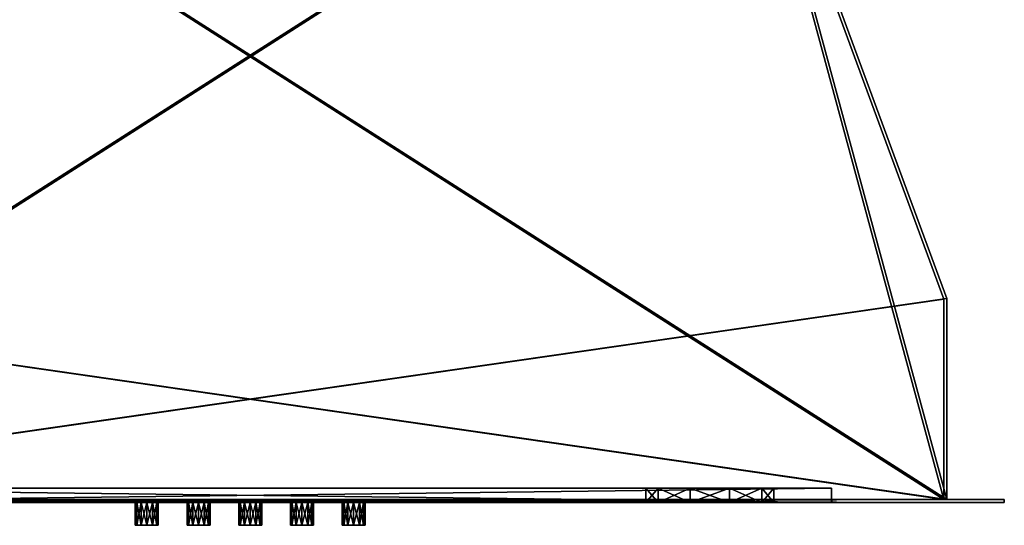
# Model space of a CAD drawing. Units: millimetres. Extents: x -262 to 262, y -8 to 344.
# Drawn here: x -80 to 262, y -8 to 168 of the extents above; entities that cross this region are included whole.
import ezdxf

# ---------------------------------------------------------------- set-up
doc = ezdxf.new("R2010")
doc.units = ezdxf.units.MM
doc.header["$LTSCALE"] = 65.185185
for name, color, linetype in [('1', 7, 'CONTINUOUS'), ('10', 7, 'CONTINUOUS'), ('11', 7, 'CONTINUOUS'), ('14', 7, 'CONTINUOUS'), ('15', 7, 'CONTINUOUS'), ('17', 7, 'CONTINUOUS'), ('18', 7, 'CONTINUOUS'), ('2', 7, 'CONTINUOUS'), ('21', 7, 'CONTINUOUS'), ('23', 7, 'CONTINUOUS'), ('24', 7, 'CONTINUOUS'), ('25', 7, 'CONTINUOUS'), ('26', 7, 'CONTINUOUS'), ('27', 7, 'CONTINUOUS'), ('28', 7, 'CONTINUOUS'), ('29', 7, 'CONTINUOUS'), ('30', 7, 'CONTINUOUS'), ('31', 7, 'CONTINUOUS'), ('32', 7, 'CONTINUOUS'), ('33', 7, 'CONTINUOUS'), ('34', 7, 'CONTINUOUS'), ('35', 7, 'CONTINUOUS'), ('4', 7, 'CONTINUOUS'), ('5', 7, 'CONTINUOUS'), ('6', 7, 'CONTINUOUS'), ('65', 7, 'CONTINUOUS'), ('66', 7, 'CONTINUOUS'), ('67', 7, 'CONTINUOUS'), ('68', 7, 'CONTINUOUS'), ('7', 7, 'CONTINUOUS'), ('70', 7, 'CONTINUOUS'), ('71', 7, 'CONTINUOUS'), ('72', 7, 'CONTINUOUS'), ('8', 7, 'CONTINUOUS'), ('81', 7, 'CONTINUOUS'), ('82', 7, 'CONTINUOUS'), ('83', 7, 'CONTINUOUS'), ('84', 7, 'CONTINUOUS')]:
    doc.layers.add(name, color=color, linetype=linetype)

msp = doc.modelspace()

# ---------------------------------------------------------------- linework, layer by layer
at = {"layer": '1', "linetype": 'Continuous'}
for points in [[(-262.5, 0, -147.5), (262.5, 0, -147.5), (-166.95, 0, -129.4), (-262.5, 0, -147.5)], [(262.5, 0, 147.5), (-262.5, 0, 147.5), (36, 0, 124), (262.5, 0, 147.5)], [(-262.5, 0, 147.5), (-202.5, 0, 107.5), (-40, 0, 120), (-262.5, 0, 147.5)], [(0, 0, 124), (-262.5, 0, 147.5), (-2, 0, 123.46), (0, 0, 124)], [(-262.5, 0, 147.5), (0, 0, 124), (16, 0, 123.46), (-262.5, 0, 147.5)], [(-2, 0, 123.46), (-262.5, 0, 147.5), (-18, 0, 124), (-2, 0, 123.46)], [(18, 0, 124), (-262.5, 0, 147.5), (16, 0, 123.46), (18, 0, 124)], [(-262.5, 0, 147.5), (18, 0, 124), (34, 0, 123.46), (-262.5, 0, 147.5)], [(36, 0, 124), (-262.5, 0, 147.5), (34, 0, 123.46), (36, 0, 124)], [(-18, 0, 124), (-262.5, 0, 147.5), (-20, 0, 123.46), (-18, 0, 124)], [(-20, 0, 123.46), (-262.5, 0, 147.5), (-36, 0, 124), (-20, 0, 123.46)], [(-36, 0, 124), (-262.5, 0, 147.5), (-38, 0, 123.46), (-36, 0, 124)], [(-38, 0, 123.46), (-262.5, 0, 147.5), (-39.46, 0, 122), (-38, 0, 123.46)], [(-39.46, 0, 122), (-262.5, 0, 147.5), (-40, 0, 120), (-39.46, 0, 122)], [(202.5, 0, -72.5), (-202.5, 0, -72.5), (166.95, 0, -86.6), (202.5, 0, -72.5)], [(-202.5, 0, -72.5), (-153.05, 0, -86.6), (137.5, 0, -108), (-202.5, 0, -72.5)], [(166.95, 0, -86.6), (-202.5, 0, -72.5), (153.05, 0, -86.6), (166.95, 0, -86.6)], [(153.05, 0, -86.6), (-202.5, 0, -72.5), (141.8, 0, -94.77), (153.05, 0, -86.6)], [(141.8, 0, -94.77), (-202.5, 0, -72.5), (137.5, 0, -108), (141.8, 0, -94.77)], [(-202.5, 0, 107.5), (202.5, 0, 107.5), (-36, 0, 116), (-202.5, 0, 107.5)], [(-40, 0, 120), (-202.5, 0, 107.5), (-39.46, 0, 118), (-40, 0, 120)], [(-39.46, 0, 118), (-202.5, 0, 107.5), (-38, 0, 116.54), (-39.46, 0, 118)], [(-38, 0, 116.54), (-202.5, 0, 107.5), (-36, 0, 116), (-38, 0, 116.54)], [(-166.95, 0, -129.4), (262.5, 0, -147.5), (-153.05, 0, -129.4), (-166.95, 0, -129.4)], [(-153.05, 0, -129.4), (262.5, 0, -147.5), (-141.8, 0, -121.23), (-153.05, 0, -129.4)], [(-153.05, 0, -86.6), (-141.8, 0, -94.77), (137.5, 0, -108), (-153.05, 0, -86.6)], [(262.5, 0, -147.5), (-137.5, 0, -108), (-141.8, 0, -121.23), (262.5, 0, -147.5)], [(-141.8, 0, -94.77), (-137.5, 0, -108), (137.5, 0, -108), (-141.8, 0, -94.77)], [(-137.5, 0, -108), (262.5, 0, -147.5), (153.05, 0, -129.4), (-137.5, 0, -108)], [(137.5, 0, -108), (-137.5, 0, -108), (141.8, 0, -121.23), (137.5, 0, -108)], [(141.8, 0, -121.23), (-137.5, 0, -108), (153.05, 0, -129.4), (141.8, 0, -121.23)], [(-36, 0, 116), (202.5, 0, 107.5), (-34, 0, 116.54), (-36, 0, 116)], [(-21.46, 0, 122), (-20, 0, 123.46), (-36, 0, 124), (-21.46, 0, 122)], [(-34, 0, 123.46), (-21.46, 0, 122), (-36, 0, 124), (-34, 0, 123.46)], [(202.5, 0, 107.5), (-18, 0, 116), (-34, 0, 116.54), (202.5, 0, 107.5)], [(-22, 0, 120), (-21.46, 0, 122), (-34, 0, 123.46), (-22, 0, 120)], [(-32.54, 0, 122), (-22, 0, 120), (-34, 0, 123.46), (-32.54, 0, 122)], [(-34, 0, 116.54), (-18, 0, 116), (-32.54, 0, 118), (-34, 0, 116.54)], [(-32, 0, 120), (-22, 0, 120), (-32.54, 0, 122), (-32, 0, 120)], [(-18, 0, 116), (-20, 0, 116.54), (-32.54, 0, 118), (-18, 0, 116)], [(-20, 0, 116.54), (-32, 0, 120), (-32.54, 0, 118), (-20, 0, 116.54)], [(-21.46, 0, 118), (-22, 0, 120), (-32, 0, 120), (-21.46, 0, 118)], [(-20, 0, 116.54), (-21.46, 0, 118), (-32, 0, 120), (-20, 0, 116.54)], [(-18, 0, 116), (202.5, 0, 107.5), (-16, 0, 116.54), (-18, 0, 116)], [(-3.46, 0, 122), (-2, 0, 123.46), (-18, 0, 124), (-3.46, 0, 122)], [(-16, 0, 123.46), (-3.46, 0, 122), (-18, 0, 124), (-16, 0, 123.46)], [(202.5, 0, 107.5), (0, 0, 116), (-16, 0, 116.54), (202.5, 0, 107.5)], [(-4, 0, 120), (-3.46, 0, 122), (-16, 0, 123.46), (-4, 0, 120)], [(-14.54, 0, 122), (-4, 0, 120), (-16, 0, 123.46), (-14.54, 0, 122)], [(-16, 0, 116.54), (0, 0, 116), (-14.54, 0, 118), (-16, 0, 116.54)], [(-14, 0, 120), (-4, 0, 120), (-14.54, 0, 122), (-14, 0, 120)], [(0, 0, 116), (-2, 0, 116.54), (-14.54, 0, 118), (0, 0, 116)], [(-2, 0, 116.54), (-14, 0, 120), (-14.54, 0, 118), (-2, 0, 116.54)], [(-3.46, 0, 118), (-4, 0, 120), (-14, 0, 120), (-3.46, 0, 118)], [(-2, 0, 116.54), (-3.46, 0, 118), (-14, 0, 120), (-2, 0, 116.54)], [(0, 0, 116), (202.5, 0, 107.5), (2, 0, 116.54), (0, 0, 116)], [(0, 0, 124), (2, 0, 123.46), (14.54, 0, 122), (0, 0, 124)], [(16, 0, 123.46), (0, 0, 124), (14.54, 0, 122), (16, 0, 123.46)], [(2, 0, 116.54), (202.5, 0, 107.5), (18, 0, 116), (2, 0, 116.54)], [(2, 0, 123.46), (3.46, 0, 122), (14, 0, 120), (2, 0, 123.46)], [(14.54, 0, 122), (2, 0, 123.46), (14, 0, 120), (14.54, 0, 122)], [(3.46, 0, 118), (2, 0, 116.54), (18, 0, 116), (3.46, 0, 118)], [(3.46, 0, 122), (4, 0, 120), (14, 0, 120), (3.46, 0, 122)], [(4, 0, 120), (3.46, 0, 118), (16, 0, 116.54), (4, 0, 120)], [(16, 0, 116.54), (3.46, 0, 118), (18, 0, 116), (16, 0, 116.54)], [(14, 0, 120), (4, 0, 120), (14.54, 0, 118), (14, 0, 120)], [(14.54, 0, 118), (4, 0, 120), (16, 0, 116.54), (14.54, 0, 118)], [(18, 0, 116), (202.5, 0, 107.5), (20, 0, 116.54), (18, 0, 116)], [(18, 0, 124), (20, 0, 123.46), (32.54, 0, 122), (18, 0, 124)], [(34, 0, 123.46), (18, 0, 124), (32.54, 0, 122), (34, 0, 123.46)], [(20, 0, 116.54), (202.5, 0, 107.5), (36, 0, 116), (20, 0, 116.54)], [(20, 0, 123.46), (21.46, 0, 122), (32, 0, 120), (20, 0, 123.46)], [(32.54, 0, 122), (20, 0, 123.46), (32, 0, 120), (32.54, 0, 122)], [(21.46, 0, 118), (20, 0, 116.54), (36, 0, 116), (21.46, 0, 118)], [(21.46, 0, 122), (22, 0, 120), (32, 0, 120), (21.46, 0, 122)], [(22, 0, 120), (21.46, 0, 118), (34, 0, 116.54), (22, 0, 120)], [(34, 0, 116.54), (21.46, 0, 118), (36, 0, 116), (34, 0, 116.54)], [(32, 0, 120), (22, 0, 120), (32.54, 0, 118), (32, 0, 120)], [(32.54, 0, 118), (22, 0, 120), (34, 0, 116.54), (32.54, 0, 118)], [(202.5, 0, 107.5), (262.5, 0, 147.5), (36, 0, 124), (202.5, 0, 107.5)], [(38, 0, 123.46), (202.5, 0, 107.5), (36, 0, 124), (38, 0, 123.46)], [(36, 0, 116), (202.5, 0, 107.5), (38, 0, 116.54), (36, 0, 116)], [(39.46, 0, 122), (202.5, 0, 107.5), (38, 0, 123.46), (39.46, 0, 122)], [(38, 0, 116.54), (202.5, 0, 107.5), (39.46, 0, 118), (38, 0, 116.54)], [(40, 0, 120), (202.5, 0, 107.5), (39.46, 0, 122), (40, 0, 120)], [(202.5, 0, 107.5), (40, 0, 120), (39.46, 0, 118), (202.5, 0, 107.5)], [(153.05, 0, -129.4), (262.5, 0, -147.5), (166.95, 0, -129.4), (153.05, 0, -129.4)], [(166.95, 0, -129.4), (262.5, 0, -147.5), (178.2, 0, -121.23), (166.95, 0, -129.4)], [(178.2, 0, -94.77), (202.5, 0, -72.5), (166.95, 0, -86.6), (178.2, 0, -94.77)], [(262.5, 0, -147.5), (182.5, 0, -108), (178.2, 0, -121.23), (262.5, 0, -147.5)], [(182.5, 0, -108), (202.5, 0, -72.5), (178.2, 0, -94.77), (182.5, 0, -108)], [(262.5, 0, -147.5), (202.5, 0, -72.5), (182.5, 0, -108), (262.5, 0, -147.5)], [(262.5, 0, -147.5), (262.5, 0, 147.5), (202.5, 0, 107.5), (262.5, 0, -147.5)], [(202.5, 0, -72.5), (262.5, 0, -147.5), (202.5, 0, 107.5), (202.5, 0, -72.5)]]:
    msp.add_3dface(points, dxfattribs=at)
at = {"layer": '10', "linetype": 'Continuous'}
for points in [[(242.5, 1, 132.5), (242.5, 1, -132.5), (242.5, 71, 132.5), (242.5, 1, 132.5)], [(242.5, 71, 132.5), (242.5, 1, -132.5), (242.5, 71, -132.5), (242.5, 71, 132.5)]]:
    msp.add_3dface(points, dxfattribs=at)
at = {"layer": '11', "linetype": 'Continuous'}
for points in [[(171, 265, 132.5), (242.5, 71, 132.5), (242.5, 71, -132.5), (171, 265, 132.5)], [(171, 265, 132.5), (242.5, 71, -132.5), (171, 265, -132.5), (171, 265, 132.5)]]:
    msp.add_3dface(points, dxfattribs=at)
at = {"layer": '14', "linetype": 'Continuous'}
for points in [[(241.5, 70.82, 131.5), (-241.5, 1, 131.5), (170.3, 264, 131.5), (241.5, 70.82, 131.5)], [(170.3, 264, 131.5), (-241.5, 1, 131.5), (-170.3, 264, 131.5), (170.3, 264, 131.5)], [(241.5, 1, 131.5), (-241.5, 1, 131.5), (241.5, 70.82, 131.5), (241.5, 1, 131.5)]]:
    msp.add_3dface(points, dxfattribs=at)
at = {"layer": '15', "linetype": 'Continuous'}
for points in [[(-241.5, 70.82, -131.5), (241.5, 1, -131.5), (-170.3, 264, -131.5), (-241.5, 70.82, -131.5)], [(241.5, 1, -131.5), (170.3, 264, -131.5), (-170.3, 264, -131.5), (241.5, 1, -131.5)], [(241.5, 1, -131.5), (241.5, 70.82, -131.5), (170.3, 264, -131.5), (241.5, 1, -131.5)], [(-241.5, 1, -131.5), (241.5, 1, -131.5), (-241.5, 70.82, -131.5), (-241.5, 1, -131.5)]]:
    msp.add_3dface(points, dxfattribs=at)
at = {"layer": '17', "linetype": 'Continuous'}
for points in [[(241.5, 1, -131.5), (241.5, 1, 131.5), (241.5, 70.82, -131.5), (241.5, 1, -131.5)], [(241.5, 1, 131.5), (241.5, 70.82, 131.5), (241.5, 70.82, -131.5), (241.5, 1, 131.5)]]:
    msp.add_3dface(points, dxfattribs=at)
at = {"layer": '18', "linetype": 'Continuous'}
for points in [[(241.5, 70.82, 131.5), (170.3, 264, 131.5), (170.3, 264, -131.5), (241.5, 70.82, 131.5)], [(241.5, 70.82, -131.5), (241.5, 70.82, 131.5), (170.3, 264, -131.5), (241.5, 70.82, -131.5)]]:
    msp.add_3dface(points, dxfattribs=at)
at = {"layer": '2', "linetype": 'Continuous'}
for points in [[(262.5, 1, -147.5), (-262.5, 1, -147.5), (242.5, 1, -132.5), (262.5, 1, -147.5)], [(242.5, 1, -132.5), (-262.5, 1, -147.5), (-242.5, 1, -132.5), (242.5, 1, -132.5)], [(-262.5, 1, 147.5), (262.5, 1, 147.5), (-242.5, 1, 132.5), (-262.5, 1, 147.5)], [(-242.5, 1, 132.5), (262.5, 1, 147.5), (242.5, 1, 132.5), (-242.5, 1, 132.5)], [(-202.5, 1, 107.5), (-241.5, 1, 131.5), (241.5, 1, 131.5), (-202.5, 1, 107.5)], [(241.5, 1, -131.5), (-241.5, 1, -131.5), (166.95, 1, -129.4), (241.5, 1, -131.5)], [(-241.5, 1, -131.5), (-153.05, 1, -129.4), (153.05, 1, -129.4), (-241.5, 1, -131.5)], [(166.95, 1, -129.4), (-241.5, 1, -131.5), (153.05, 1, -129.4), (166.95, 1, -129.4)], [(-202.5, 1, -72.5), (202.5, 1, -72.5), (-166.95, 1, -86.6), (-202.5, 1, -72.5)], [(202.5, 1, 107.5), (-202.5, 1, 107.5), (241.5, 1, 131.5), (202.5, 1, 107.5)], [(-166.95, 1, -86.6), (202.5, 1, -72.5), (-153.05, 1, -86.6), (-166.95, 1, -86.6)], [(-153.05, 1, -86.6), (202.5, 1, -72.5), (-141.8, 1, -94.77), (-153.05, 1, -86.6)], [(-153.05, 1, -129.4), (-141.8, 1, -121.23), (137.5, 1, -108), (-153.05, 1, -129.4)], [(153.05, 1, -129.4), (-153.05, 1, -129.4), (141.8, 1, -121.23), (153.05, 1, -129.4)], [(141.8, 1, -121.23), (-153.05, 1, -129.4), (137.5, 1, -108), (141.8, 1, -121.23)], [(202.5, 1, -72.5), (-137.5, 1, -108), (-141.8, 1, -94.77), (202.5, 1, -72.5)], [(-141.8, 1, -121.23), (-137.5, 1, -108), (137.5, 1, -108), (-141.8, 1, -121.23)], [(-137.5, 1, -108), (202.5, 1, -72.5), (153.05, 1, -86.6), (-137.5, 1, -108)], [(137.5, 1, -108), (-137.5, 1, -108), (141.8, 1, -94.77), (137.5, 1, -108)], [(141.8, 1, -94.77), (-137.5, 1, -108), (153.05, 1, -86.6), (141.8, 1, -94.77)], [(153.05, 1, -86.6), (202.5, 1, -72.5), (166.95, 1, -86.6), (153.05, 1, -86.6)], [(166.95, 1, -86.6), (202.5, 1, -72.5), (178.2, 1, -94.77), (166.95, 1, -86.6)], [(178.2, 1, -121.23), (241.5, 1, -131.5), (166.95, 1, -129.4), (178.2, 1, -121.23)], [(202.5, 1, -72.5), (241.5, 1, -131.5), (178.2, 1, -121.23), (202.5, 1, -72.5)], [(182.5, 1, -108), (202.5, 1, -72.5), (178.2, 1, -121.23), (182.5, 1, -108)], [(202.5, 1, -72.5), (182.5, 1, -108), (178.2, 1, -94.77), (202.5, 1, -72.5)], [(202.5, 1, -72.5), (202.5, 1, 107.5), (241.5, 1, 131.5), (202.5, 1, -72.5)], [(241.5, 1, -131.5), (202.5, 1, -72.5), (241.5, 1, 131.5), (241.5, 1, -131.5)], [(262.5, 1, 147.5), (262.5, 1, -147.5), (242.5, 1, -132.5), (262.5, 1, 147.5)], [(242.5, 1, 132.5), (262.5, 1, 147.5), (242.5, 1, -132.5), (242.5, 1, 132.5)]]:
    msp.add_3dface(points, dxfattribs=at)
at = {"layer": '21', "linetype": 'Continuous'}
for points in [[(-202.5, 0, -72.5), (202.5, 0, -72.5), (-202.5, 1, -72.5), (-202.5, 0, -72.5)], [(-202.5, 1, -72.5), (202.5, 0, -72.5), (202.5, 1, -72.5), (-202.5, 1, -72.5)]]:
    msp.add_3dface(points, dxfattribs=at)
at = {"layer": '23', "linetype": 'Continuous'}
for points in [[(202.5, 0, 107.5), (-202.5, 0, 107.5), (202.5, 1, 107.5), (202.5, 0, 107.5)], [(-202.5, 0, 107.5), (-202.5, 1, 107.5), (202.5, 1, 107.5), (-202.5, 0, 107.5)]]:
    msp.add_3dface(points, dxfattribs=at)
at = {"layer": '24', "linetype": 'Continuous'}
for points in [[(202.5, 0, -72.5), (202.5, 0, 107.5), (202.5, 1, -72.5), (202.5, 0, -72.5)], [(202.5, 1, -72.5), (202.5, 0, 107.5), (202.5, 1, 107.5), (202.5, 1, -72.5)]]:
    msp.add_3dface(points, dxfattribs=at)
at = {"layer": '25', "linetype": 'Continuous'}
for points in [[(-40, -8, 120), (-39.46, -8, 118), (-39.46, -8, 122), (-40, -8, 120)], [(-39.46, -8, 118), (-38, -8, 116.54), (-39.46, -8, 122), (-39.46, -8, 118)], [(-39.46, -8, 122), (-38, -8, 116.54), (-38, -8, 123.46), (-39.46, -8, 122)], [(-38, -8, 116.54), (-36, -8, 116), (-38, -8, 123.46), (-38, -8, 116.54)], [(-38, -8, 123.46), (-36, -8, 116), (-36, -8, 124), (-38, -8, 123.46)], [(-36, -8, 116), (-34, -8, 116.54), (-36, -8, 124), (-36, -8, 116)], [(-36, -8, 124), (-34, -8, 116.54), (-34, -8, 123.46), (-36, -8, 124)], [(-34, -8, 116.54), (-32.54, -8, 118), (-34, -8, 123.46), (-34, -8, 116.54)], [(-34, -8, 123.46), (-32.54, -8, 118), (-32.54, -8, 122), (-34, -8, 123.46)], [(-32.54, -8, 118), (-32, -8, 120), (-32.54, -8, 122), (-32.54, -8, 118)], [(-22, -8, 120), (-21.46, -8, 118), (-21.46, -8, 122), (-22, -8, 120)], [(-21.46, -8, 118), (-20, -8, 116.54), (-21.46, -8, 122), (-21.46, -8, 118)], [(-21.46, -8, 122), (-20, -8, 116.54), (-20, -8, 123.46), (-21.46, -8, 122)], [(-20, -8, 116.54), (-18, -8, 116), (-20, -8, 123.46), (-20, -8, 116.54)], [(-20, -8, 123.46), (-18, -8, 116), (-18, -8, 124), (-20, -8, 123.46)], [(-18, -8, 116), (-16, -8, 116.54), (-18, -8, 124), (-18, -8, 116)], [(-18, -8, 124), (-16, -8, 116.54), (-16, -8, 123.46), (-18, -8, 124)], [(-16, -8, 116.54), (-14.54, -8, 118), (-16, -8, 123.46), (-16, -8, 116.54)], [(-16, -8, 123.46), (-14.54, -8, 118), (-14.54, -8, 122), (-16, -8, 123.46)], [(-14.54, -8, 118), (-14, -8, 120), (-14.54, -8, 122), (-14.54, -8, 118)], [(-4, -8, 120), (-3.46, -8, 118), (-3.46, -8, 122), (-4, -8, 120)], [(-3.46, -8, 118), (-2, -8, 116.54), (-3.46, -8, 122), (-3.46, -8, 118)], [(-3.46, -8, 122), (-2, -8, 116.54), (-2, -8, 123.46), (-3.46, -8, 122)], [(-2, -8, 116.54), (0, -8, 116), (-2, -8, 123.46), (-2, -8, 116.54)], [(-2, -8, 123.46), (0, -8, 116), (0, -8, 124), (-2, -8, 123.46)], [(0, -8, 116), (2, -8, 116.54), (0, -8, 124), (0, -8, 116)], [(0, -8, 124), (2, -8, 116.54), (2, -8, 123.46), (0, -8, 124)], [(2, -8, 116.54), (3.46, -8, 118), (2, -8, 123.46), (2, -8, 116.54)], [(2, -8, 123.46), (3.46, -8, 118), (3.46, -8, 122), (2, -8, 123.46)], [(3.46, -8, 118), (4, -8, 120), (3.46, -8, 122), (3.46, -8, 118)], [(14, -8, 120), (14.54, -8, 118), (14.54, -8, 122), (14, -8, 120)], [(14.54, -8, 118), (16, -8, 116.54), (14.54, -8, 122), (14.54, -8, 118)], [(14.54, -8, 122), (16, -8, 116.54), (16, -8, 123.46), (14.54, -8, 122)], [(16, -8, 116.54), (18, -8, 116), (16, -8, 123.46), (16, -8, 116.54)], [(16, -8, 123.46), (18, -8, 116), (18, -8, 124), (16, -8, 123.46)], [(18, -8, 116), (20, -8, 116.54), (18, -8, 124), (18, -8, 116)], [(18, -8, 124), (20, -8, 116.54), (20, -8, 123.46), (18, -8, 124)], [(20, -8, 116.54), (21.46, -8, 118), (20, -8, 123.46), (20, -8, 116.54)], [(20, -8, 123.46), (21.46, -8, 118), (21.46, -8, 122), (20, -8, 123.46)], [(21.46, -8, 118), (22, -8, 120), (21.46, -8, 122), (21.46, -8, 118)], [(32, -8, 120), (32.54, -8, 118), (32.54, -8, 122), (32, -8, 120)], [(32.54, -8, 118), (34, -8, 116.54), (32.54, -8, 122), (32.54, -8, 118)], [(32.54, -8, 122), (34, -8, 116.54), (34, -8, 123.46), (32.54, -8, 122)], [(34, -8, 116.54), (36, -8, 116), (34, -8, 123.46), (34, -8, 116.54)], [(34, -8, 123.46), (36, -8, 116), (36, -8, 124), (34, -8, 123.46)], [(36, -8, 116), (38, -8, 116.54), (36, -8, 124), (36, -8, 116)], [(36, -8, 124), (38, -8, 116.54), (38, -8, 123.46), (36, -8, 124)], [(38, -8, 116.54), (39.46, -8, 118), (38, -8, 123.46), (38, -8, 116.54)], [(38, -8, 123.46), (39.46, -8, 118), (39.46, -8, 122), (38, -8, 123.46)], [(39.46, -8, 118), (40, -8, 120), (39.46, -8, 122), (39.46, -8, 118)]]:
    msp.add_3dface(points, dxfattribs=at)
at = {"layer": '26', "linetype": 'Continuous'}
for points in [[(-3.46, 0, 122), (-4, 0, 120), (-3.46, -8, 122), (-3.46, 0, 122)], [(-4, 0, 120), (-4, -8, 120), (-3.46, -8, 122), (-4, 0, 120)], [(-2, 0, 123.46), (-3.46, 0, 122), (-2, -8, 123.46), (-2, 0, 123.46)], [(-3.46, 0, 122), (-3.46, -8, 122), (-2, -8, 123.46), (-3.46, 0, 122)], [(0, 0, 124), (-2, 0, 123.46), (0, -8, 124), (0, 0, 124)], [(-2, 0, 123.46), (-2, -8, 123.46), (0, -8, 124), (-2, 0, 123.46)], [(2, 0, 123.46), (0, 0, 124), (2, -8, 123.46), (2, 0, 123.46)], [(0, 0, 124), (0, -8, 124), (2, -8, 123.46), (0, 0, 124)], [(3.46, 0, 122), (2, 0, 123.46), (3.46, -8, 122), (3.46, 0, 122)], [(2, 0, 123.46), (2, -8, 123.46), (3.46, -8, 122), (2, 0, 123.46)], [(4, 0, 120), (3.46, 0, 122), (4, -8, 120), (4, 0, 120)], [(4, -8, 120), (3.46, 0, 122), (3.46, -8, 122), (4, -8, 120)]]:
    msp.add_3dface(points, dxfattribs=at)
at = {"layer": '27', "linetype": 'Continuous'}
for points in [[(-4, 0, 120), (-3.46, 0, 118), (-4, -8, 120), (-4, 0, 120)], [(-3.46, 0, 118), (-3.46, -8, 118), (-4, -8, 120), (-3.46, 0, 118)], [(-3.46, 0, 118), (-2, 0, 116.54), (-3.46, -8, 118), (-3.46, 0, 118)], [(-2, 0, 116.54), (-2, -8, 116.54), (-3.46, -8, 118), (-2, 0, 116.54)], [(-2, 0, 116.54), (0, 0, 116), (-2, -8, 116.54), (-2, 0, 116.54)], [(0, 0, 116), (0, -8, 116), (-2, -8, 116.54), (0, 0, 116)], [(0, 0, 116), (2, 0, 116.54), (0, -8, 116), (0, 0, 116)], [(2, 0, 116.54), (2, -8, 116.54), (0, -8, 116), (2, 0, 116.54)], [(2, 0, 116.54), (3.46, 0, 118), (2, -8, 116.54), (2, 0, 116.54)], [(3.46, 0, 118), (3.46, -8, 118), (2, -8, 116.54), (3.46, 0, 118)], [(3.46, 0, 118), (4, 0, 120), (3.46, -8, 118), (3.46, 0, 118)], [(4, 0, 120), (4, -8, 120), (3.46, -8, 118), (4, 0, 120)]]:
    msp.add_3dface(points, dxfattribs=at)
at = {"layer": '28', "linetype": 'Continuous'}
for points in [[(14.54, 0, 122), (14, 0, 120), (14.54, -8, 122), (14.54, 0, 122)], [(14, 0, 120), (14, -8, 120), (14.54, -8, 122), (14, 0, 120)], [(16, 0, 123.46), (14.54, 0, 122), (16, -8, 123.46), (16, 0, 123.46)], [(14.54, 0, 122), (14.54, -8, 122), (16, -8, 123.46), (14.54, 0, 122)], [(18, 0, 124), (16, 0, 123.46), (18, -8, 124), (18, 0, 124)], [(16, 0, 123.46), (16, -8, 123.46), (18, -8, 124), (16, 0, 123.46)], [(20, 0, 123.46), (18, 0, 124), (20, -8, 123.46), (20, 0, 123.46)], [(18, 0, 124), (18, -8, 124), (20, -8, 123.46), (18, 0, 124)], [(21.46, 0, 122), (20, 0, 123.46), (21.46, -8, 122), (21.46, 0, 122)], [(20, 0, 123.46), (20, -8, 123.46), (21.46, -8, 122), (20, 0, 123.46)], [(22, 0, 120), (21.46, 0, 122), (22, -8, 120), (22, 0, 120)], [(22, -8, 120), (21.46, 0, 122), (21.46, -8, 122), (22, -8, 120)]]:
    msp.add_3dface(points, dxfattribs=at)
at = {"layer": '29', "linetype": 'Continuous'}
for points in [[(14, 0, 120), (14.54, 0, 118), (14, -8, 120), (14, 0, 120)], [(14.54, 0, 118), (14.54, -8, 118), (14, -8, 120), (14.54, 0, 118)], [(14.54, 0, 118), (16, 0, 116.54), (14.54, -8, 118), (14.54, 0, 118)], [(16, 0, 116.54), (16, -8, 116.54), (14.54, -8, 118), (16, 0, 116.54)], [(16, 0, 116.54), (18, 0, 116), (16, -8, 116.54), (16, 0, 116.54)], [(18, 0, 116), (18, -8, 116), (16, -8, 116.54), (18, 0, 116)], [(18, 0, 116), (20, 0, 116.54), (18, -8, 116), (18, 0, 116)], [(20, 0, 116.54), (20, -8, 116.54), (18, -8, 116), (20, 0, 116.54)], [(20, 0, 116.54), (21.46, 0, 118), (20, -8, 116.54), (20, 0, 116.54)], [(21.46, 0, 118), (21.46, -8, 118), (20, -8, 116.54), (21.46, 0, 118)], [(21.46, 0, 118), (22, 0, 120), (21.46, -8, 118), (21.46, 0, 118)], [(22, 0, 120), (22, -8, 120), (21.46, -8, 118), (22, 0, 120)]]:
    msp.add_3dface(points, dxfattribs=at)
at = {"layer": '30', "linetype": 'Continuous'}
for points in [[(32.54, 0, 122), (32, 0, 120), (32.54, -8, 122), (32.54, 0, 122)], [(32, 0, 120), (32, -8, 120), (32.54, -8, 122), (32, 0, 120)], [(34, 0, 123.46), (32.54, 0, 122), (34, -8, 123.46), (34, 0, 123.46)], [(32.54, 0, 122), (32.54, -8, 122), (34, -8, 123.46), (32.54, 0, 122)], [(36, 0, 124), (34, 0, 123.46), (36, -8, 124), (36, 0, 124)], [(34, 0, 123.46), (34, -8, 123.46), (36, -8, 124), (34, 0, 123.46)], [(38, 0, 123.46), (36, 0, 124), (38, -8, 123.46), (38, 0, 123.46)], [(36, 0, 124), (36, -8, 124), (38, -8, 123.46), (36, 0, 124)], [(39.46, 0, 122), (38, 0, 123.46), (39.46, -8, 122), (39.46, 0, 122)], [(38, 0, 123.46), (38, -8, 123.46), (39.46, -8, 122), (38, 0, 123.46)], [(40, 0, 120), (39.46, 0, 122), (40, -8, 120), (40, 0, 120)], [(40, -8, 120), (39.46, 0, 122), (39.46, -8, 122), (40, -8, 120)]]:
    msp.add_3dface(points, dxfattribs=at)
at = {"layer": '31', "linetype": 'Continuous'}
for points in [[(32, 0, 120), (32.54, 0, 118), (32, -8, 120), (32, 0, 120)], [(32.54, 0, 118), (32.54, -8, 118), (32, -8, 120), (32.54, 0, 118)], [(32.54, 0, 118), (34, 0, 116.54), (32.54, -8, 118), (32.54, 0, 118)], [(34, 0, 116.54), (34, -8, 116.54), (32.54, -8, 118), (34, 0, 116.54)], [(34, 0, 116.54), (36, 0, 116), (34, -8, 116.54), (34, 0, 116.54)], [(36, 0, 116), (36, -8, 116), (34, -8, 116.54), (36, 0, 116)], [(36, 0, 116), (38, 0, 116.54), (36, -8, 116), (36, 0, 116)], [(38, 0, 116.54), (38, -8, 116.54), (36, -8, 116), (38, 0, 116.54)], [(38, 0, 116.54), (39.46, 0, 118), (38, -8, 116.54), (38, 0, 116.54)], [(39.46, 0, 118), (39.46, -8, 118), (38, -8, 116.54), (39.46, 0, 118)], [(39.46, 0, 118), (40, 0, 120), (39.46, -8, 118), (39.46, 0, 118)], [(40, 0, 120), (40, -8, 120), (39.46, -8, 118), (40, 0, 120)]]:
    msp.add_3dface(points, dxfattribs=at)
at = {"layer": '32', "linetype": 'Continuous'}
for points in [[(-21.46, 0, 122), (-22, 0, 120), (-21.46, -8, 122), (-21.46, 0, 122)], [(-22, 0, 120), (-22, -8, 120), (-21.46, -8, 122), (-22, 0, 120)], [(-20, 0, 123.46), (-21.46, 0, 122), (-20, -8, 123.46), (-20, 0, 123.46)], [(-21.46, 0, 122), (-21.46, -8, 122), (-20, -8, 123.46), (-21.46, 0, 122)], [(-18, 0, 124), (-20, 0, 123.46), (-18, -8, 124), (-18, 0, 124)], [(-20, 0, 123.46), (-20, -8, 123.46), (-18, -8, 124), (-20, 0, 123.46)], [(-16, 0, 123.46), (-18, 0, 124), (-16, -8, 123.46), (-16, 0, 123.46)], [(-18, 0, 124), (-18, -8, 124), (-16, -8, 123.46), (-18, 0, 124)], [(-14.54, 0, 122), (-16, 0, 123.46), (-14.54, -8, 122), (-14.54, 0, 122)], [(-16, 0, 123.46), (-16, -8, 123.46), (-14.54, -8, 122), (-16, 0, 123.46)], [(-14, 0, 120), (-14.54, 0, 122), (-14, -8, 120), (-14, 0, 120)], [(-14, -8, 120), (-14.54, 0, 122), (-14.54, -8, 122), (-14, -8, 120)]]:
    msp.add_3dface(points, dxfattribs=at)
at = {"layer": '33', "linetype": 'Continuous'}
for points in [[(-22, 0, 120), (-21.46, 0, 118), (-22, -8, 120), (-22, 0, 120)], [(-21.46, 0, 118), (-21.46, -8, 118), (-22, -8, 120), (-21.46, 0, 118)], [(-21.46, 0, 118), (-20, 0, 116.54), (-21.46, -8, 118), (-21.46, 0, 118)], [(-20, 0, 116.54), (-20, -8, 116.54), (-21.46, -8, 118), (-20, 0, 116.54)], [(-20, 0, 116.54), (-18, 0, 116), (-20, -8, 116.54), (-20, 0, 116.54)], [(-18, 0, 116), (-18, -8, 116), (-20, -8, 116.54), (-18, 0, 116)], [(-18, 0, 116), (-16, 0, 116.54), (-18, -8, 116), (-18, 0, 116)], [(-16, 0, 116.54), (-16, -8, 116.54), (-18, -8, 116), (-16, 0, 116.54)], [(-16, 0, 116.54), (-14.54, 0, 118), (-16, -8, 116.54), (-16, 0, 116.54)], [(-14.54, 0, 118), (-14.54, -8, 118), (-16, -8, 116.54), (-14.54, 0, 118)], [(-14.54, 0, 118), (-14, 0, 120), (-14.54, -8, 118), (-14.54, 0, 118)], [(-14, 0, 120), (-14, -8, 120), (-14.54, -8, 118), (-14, 0, 120)]]:
    msp.add_3dface(points, dxfattribs=at)
at = {"layer": '34', "linetype": 'Continuous'}
for points in [[(-39.46, 0, 122), (-40, 0, 120), (-39.46, -8, 122), (-39.46, 0, 122)], [(-40, 0, 120), (-40, -8, 120), (-39.46, -8, 122), (-40, 0, 120)], [(-38, 0, 123.46), (-39.46, 0, 122), (-38, -8, 123.46), (-38, 0, 123.46)], [(-39.46, 0, 122), (-39.46, -8, 122), (-38, -8, 123.46), (-39.46, 0, 122)], [(-36, 0, 124), (-38, 0, 123.46), (-36, -8, 124), (-36, 0, 124)], [(-38, 0, 123.46), (-38, -8, 123.46), (-36, -8, 124), (-38, 0, 123.46)], [(-34, 0, 123.46), (-36, 0, 124), (-34, -8, 123.46), (-34, 0, 123.46)], [(-36, 0, 124), (-36, -8, 124), (-34, -8, 123.46), (-36, 0, 124)], [(-32.54, 0, 122), (-34, 0, 123.46), (-32.54, -8, 122), (-32.54, 0, 122)], [(-34, 0, 123.46), (-34, -8, 123.46), (-32.54, -8, 122), (-34, 0, 123.46)], [(-32, 0, 120), (-32.54, 0, 122), (-32, -8, 120), (-32, 0, 120)], [(-32, -8, 120), (-32.54, 0, 122), (-32.54, -8, 122), (-32, -8, 120)]]:
    msp.add_3dface(points, dxfattribs=at)
at = {"layer": '35', "linetype": 'Continuous'}
for points in [[(-40, 0, 120), (-39.46, 0, 118), (-40, -8, 120), (-40, 0, 120)], [(-39.46, 0, 118), (-39.46, -8, 118), (-40, -8, 120), (-39.46, 0, 118)], [(-39.46, 0, 118), (-38, 0, 116.54), (-39.46, -8, 118), (-39.46, 0, 118)], [(-38, 0, 116.54), (-38, -8, 116.54), (-39.46, -8, 118), (-38, 0, 116.54)], [(-38, 0, 116.54), (-36, 0, 116), (-38, -8, 116.54), (-38, 0, 116.54)], [(-36, 0, 116), (-36, -8, 116), (-38, -8, 116.54), (-36, 0, 116)], [(-36, 0, 116), (-34, 0, 116.54), (-36, -8, 116), (-36, 0, 116)], [(-34, 0, 116.54), (-34, -8, 116.54), (-36, -8, 116), (-34, 0, 116.54)], [(-34, 0, 116.54), (-32.54, 0, 118), (-34, -8, 116.54), (-34, 0, 116.54)], [(-32.54, 0, 118), (-32.54, -8, 118), (-34, -8, 116.54), (-32.54, 0, 118)], [(-32.54, 0, 118), (-32, 0, 120), (-32.54, -8, 118), (-32.54, 0, 118)], [(-32, 0, 120), (-32, -8, 120), (-32.54, -8, 118), (-32, 0, 120)]]:
    msp.add_3dface(points, dxfattribs=at)
at = {"layer": '4', "linetype": 'Continuous'}
for points in [[(262.5, 0, -147.5), (-262.5, 0, -147.5), (262.5, 1, -147.5), (262.5, 0, -147.5)], [(-262.5, 0, -147.5), (-262.5, 1, -147.5), (262.5, 1, -147.5), (-262.5, 0, -147.5)]]:
    msp.add_3dface(points, dxfattribs=at)
at = {"layer": '5', "linetype": 'Continuous'}
for points in [[(262.5, 0, 147.5), (262.5, 0, -147.5), (262.5, 1, 147.5), (262.5, 0, 147.5)], [(262.5, 0, -147.5), (262.5, 1, -147.5), (262.5, 1, 147.5), (262.5, 0, -147.5)]]:
    msp.add_3dface(points, dxfattribs=at)
at = {"layer": '6', "linetype": 'Continuous'}
for points in [[(-262.5, 0, 147.5), (262.5, 0, 147.5), (-262.5, 1, 147.5), (-262.5, 0, 147.5)], [(-262.5, 1, 147.5), (262.5, 0, 147.5), (262.5, 1, 147.5), (-262.5, 1, 147.5)]]:
    msp.add_3dface(points, dxfattribs=at)
at = {"layer": '65', "linetype": 'Continuous'}
for points in [[(141.8, 0, -94.77), (137.5, 0, -108), (141.8, 1, -94.77), (141.8, 0, -94.77)], [(137.5, 0, -108), (137.5, 1, -108), (141.8, 1, -94.77), (137.5, 0, -108)], [(153.05, 0, -86.6), (141.8, 0, -94.77), (153.05, 1, -86.6), (153.05, 0, -86.6)], [(141.8, 0, -94.77), (141.8, 1, -94.77), (153.05, 1, -86.6), (141.8, 0, -94.77)], [(166.95, 0, -86.6), (153.05, 0, -86.6), (166.95, 1, -86.6), (166.95, 0, -86.6)], [(153.05, 0, -86.6), (153.05, 1, -86.6), (166.95, 1, -86.6), (153.05, 0, -86.6)], [(178.2, 0, -94.77), (166.95, 0, -86.6), (178.2, 1, -94.77), (178.2, 0, -94.77)], [(166.95, 0, -86.6), (166.95, 1, -86.6), (178.2, 1, -94.77), (166.95, 0, -86.6)], [(182.5, 0, -108), (178.2, 0, -94.77), (182.5, 1, -108), (182.5, 0, -108)], [(182.5, 1, -108), (178.2, 0, -94.77), (178.2, 1, -94.77), (182.5, 1, -108)]]:
    msp.add_3dface(points, dxfattribs=at)
at = {"layer": '66', "linetype": 'Continuous'}
for points in [[(137.5, 0, -108), (141.8, 0, -121.23), (137.5, 1, -108), (137.5, 0, -108)], [(141.8, 0, -121.23), (141.8, 1, -121.23), (137.5, 1, -108), (141.8, 0, -121.23)], [(141.8, 0, -121.23), (153.05, 0, -129.4), (141.8, 1, -121.23), (141.8, 0, -121.23)], [(153.05, 0, -129.4), (153.05, 1, -129.4), (141.8, 1, -121.23), (153.05, 0, -129.4)], [(153.05, 0, -129.4), (166.95, 0, -129.4), (153.05, 1, -129.4), (153.05, 0, -129.4)], [(166.95, 0, -129.4), (166.95, 1, -129.4), (153.05, 1, -129.4), (166.95, 0, -129.4)], [(166.95, 0, -129.4), (178.2, 0, -121.23), (166.95, 1, -129.4), (166.95, 0, -129.4)], [(178.2, 0, -121.23), (178.2, 1, -121.23), (166.95, 1, -129.4), (178.2, 0, -121.23)], [(178.2, 0, -121.23), (182.5, 0, -108), (178.2, 1, -121.23), (178.2, 0, -121.23)], [(182.5, 0, -108), (182.5, 1, -108), (178.2, 1, -121.23), (182.5, 0, -108)]]:
    msp.add_3dface(points, dxfattribs=at)
at = {"layer": '67', "linetype": 'Continuous'}
for points in [[(202.4, 0, 107.4), (-202.4, 0, 107.4), (202.4, 0, -72.4), (202.4, 0, 107.4)], [(202.4, 0, -72.4), (-202.4, 0, 107.4), (-202.4, 0, -72.4), (202.4, 0, -72.4)]]:
    msp.add_3dface(points, dxfattribs=at)
at = {"layer": '68', "linetype": 'Continuous'}
for points in [[(-202.4, 5, -72.4), (-202.4, 5, 107.4), (202.4, 5, 107.4), (-202.4, 5, -72.4)], [(202.4, 5, -72.4), (-202.4, 5, -72.4), (202.4, 5, 107.4), (202.4, 5, -72.4)]]:
    msp.add_3dface(points, dxfattribs=at)
at = {"layer": '7', "linetype": 'Continuous'}
for points in [[(-242.5, 71, 132.5), (242.5, 1, 132.5), (-171, 265, 132.5), (-242.5, 71, 132.5)], [(-171, 265, 132.5), (242.5, 1, 132.5), (171, 265, 132.5), (-171, 265, 132.5)], [(171, 265, 132.5), (242.5, 1, 132.5), (242.5, 71, 132.5), (171, 265, 132.5)], [(-242.5, 1, 132.5), (242.5, 1, 132.5), (-242.5, 71, 132.5), (-242.5, 1, 132.5)]]:
    msp.add_3dface(points, dxfattribs=at)
at = {"layer": '70', "linetype": 'Continuous'}
for points in [[(202.4, 0, -72.4), (-202.4, 0, -72.4), (202.4, 5, -72.4), (202.4, 0, -72.4)], [(-202.4, 0, -72.4), (-202.4, 5, -72.4), (202.4, 5, -72.4), (-202.4, 0, -72.4)]]:
    msp.add_3dface(points, dxfattribs=at)
at = {"layer": '71', "linetype": 'Continuous'}
for points in [[(202.4, 0, 107.4), (202.4, 0, -72.4), (202.4, 5, 107.4), (202.4, 0, 107.4)], [(202.4, 0, -72.4), (202.4, 5, -72.4), (202.4, 5, 107.4), (202.4, 0, -72.4)]]:
    msp.add_3dface(points, dxfattribs=at)
at = {"layer": '72', "linetype": 'Continuous'}
for points in [[(-202.4, 0, 107.4), (202.4, 0, 107.4), (-202.4, 5, 107.4), (-202.4, 0, 107.4)], [(-202.4, 5, 107.4), (202.4, 0, 107.4), (202.4, 5, 107.4), (-202.4, 5, 107.4)]]:
    msp.add_3dface(points, dxfattribs=at)
at = {"layer": '8', "linetype": 'Continuous'}
for points in [[(242.5, 71, -132.5), (-242.5, 1, -132.5), (171, 265, -132.5), (242.5, 71, -132.5)], [(171, 265, -132.5), (-242.5, 1, -132.5), (-171, 265, -132.5), (171, 265, -132.5)], [(242.5, 1, -132.5), (-242.5, 1, -132.5), (242.5, 71, -132.5), (242.5, 1, -132.5)]]:
    msp.add_3dface(points, dxfattribs=at)
at = {"layer": '81', "linetype": 'Continuous'}
for points in [[(141.96, 0, -94.89), (137.7, 0, -108), (141.96, 0, -121.11), (141.96, 0, -94.89)], [(153.11, 0, -86.79), (141.96, 0, -94.89), (153.11, 0, -129.21), (153.11, 0, -86.79)], [(153.11, 0, -129.21), (141.96, 0, -94.89), (141.96, 0, -121.11), (153.11, 0, -129.21)], [(166.89, 0, -86.79), (153.11, 0, -86.79), (166.89, 0, -129.21), (166.89, 0, -86.79)], [(166.89, 0, -129.21), (153.11, 0, -86.79), (153.11, 0, -129.21), (166.89, 0, -129.21)], [(178.04, 0, -94.89), (166.89, 0, -86.79), (178.04, 0, -121.11), (178.04, 0, -94.89)], [(178.04, 0, -121.11), (166.89, 0, -86.79), (166.89, 0, -129.21), (178.04, 0, -121.11)], [(182.3, 0, -108), (178.04, 0, -94.89), (178.04, 0, -121.11), (182.3, 0, -108)]]:
    msp.add_3dface(points, dxfattribs=at)
at = {"layer": '82', "linetype": 'Continuous'}
for points in [[(141.96, 5, -121.11), (137.7, 5, -108), (141.96, 5, -94.89), (141.96, 5, -121.11)], [(153.11, 5, -129.21), (141.96, 5, -121.11), (153.11, 5, -86.79), (153.11, 5, -129.21)], [(153.11, 5, -86.79), (141.96, 5, -121.11), (141.96, 5, -94.89), (153.11, 5, -86.79)], [(166.89, 5, -129.21), (153.11, 5, -129.21), (166.89, 5, -86.79), (166.89, 5, -129.21)], [(166.89, 5, -86.79), (153.11, 5, -129.21), (153.11, 5, -86.79), (166.89, 5, -86.79)], [(178.04, 5, -121.11), (166.89, 5, -129.21), (178.04, 5, -94.89), (178.04, 5, -121.11)], [(178.04, 5, -94.89), (166.89, 5, -129.21), (166.89, 5, -86.79), (178.04, 5, -94.89)], [(182.3, 5, -108), (178.04, 5, -121.11), (178.04, 5, -94.89), (182.3, 5, -108)]]:
    msp.add_3dface(points, dxfattribs=at)
at = {"layer": '83', "linetype": 'Continuous'}
for points in [[(137.7, 0, -108), (141.96, 0, -94.89), (137.7, 5, -108), (137.7, 0, -108)], [(137.7, 5, -108), (141.96, 0, -94.89), (141.96, 5, -94.89), (137.7, 5, -108)], [(141.96, 0, -94.89), (153.11, 0, -86.79), (141.96, 5, -94.89), (141.96, 0, -94.89)], [(153.11, 0, -86.79), (153.11, 5, -86.79), (141.96, 5, -94.89), (153.11, 0, -86.79)], [(153.11, 0, -86.79), (166.89, 0, -86.79), (153.11, 5, -86.79), (153.11, 0, -86.79)], [(166.89, 0, -86.79), (166.89, 5, -86.79), (153.11, 5, -86.79), (166.89, 0, -86.79)], [(166.89, 0, -86.79), (178.04, 0, -94.89), (166.89, 5, -86.79), (166.89, 0, -86.79)], [(178.04, 0, -94.89), (178.04, 5, -94.89), (166.89, 5, -86.79), (178.04, 0, -94.89)], [(178.04, 0, -94.89), (182.3, 0, -108), (178.04, 5, -94.89), (178.04, 0, -94.89)], [(182.3, 0, -108), (182.3, 5, -108), (178.04, 5, -94.89), (182.3, 0, -108)]]:
    msp.add_3dface(points, dxfattribs=at)
at = {"layer": '84', "linetype": 'Continuous'}
for points in [[(141.96, 0, -121.11), (137.7, 0, -108), (141.96, 5, -121.11), (141.96, 0, -121.11)], [(137.7, 0, -108), (137.7, 5, -108), (141.96, 5, -121.11), (137.7, 0, -108)], [(153.11, 0, -129.21), (141.96, 0, -121.11), (153.11, 5, -129.21), (153.11, 0, -129.21)], [(141.96, 0, -121.11), (141.96, 5, -121.11), (153.11, 5, -129.21), (141.96, 0, -121.11)], [(166.89, 0, -129.21), (153.11, 0, -129.21), (166.89, 5, -129.21), (166.89, 0, -129.21)], [(153.11, 0, -129.21), (153.11, 5, -129.21), (166.89, 5, -129.21), (153.11, 0, -129.21)], [(178.04, 0, -121.11), (166.89, 0, -129.21), (178.04, 5, -121.11), (178.04, 0, -121.11)], [(166.89, 0, -129.21), (166.89, 5, -129.21), (178.04, 5, -121.11), (166.89, 0, -129.21)], [(182.3, 0, -108), (178.04, 0, -121.11), (182.3, 5, -108), (182.3, 0, -108)], [(178.04, 0, -121.11), (178.04, 5, -121.11), (182.3, 5, -108), (178.04, 0, -121.11)]]:
    msp.add_3dface(points, dxfattribs=at)

doc.saveas('drawing.dxf')
